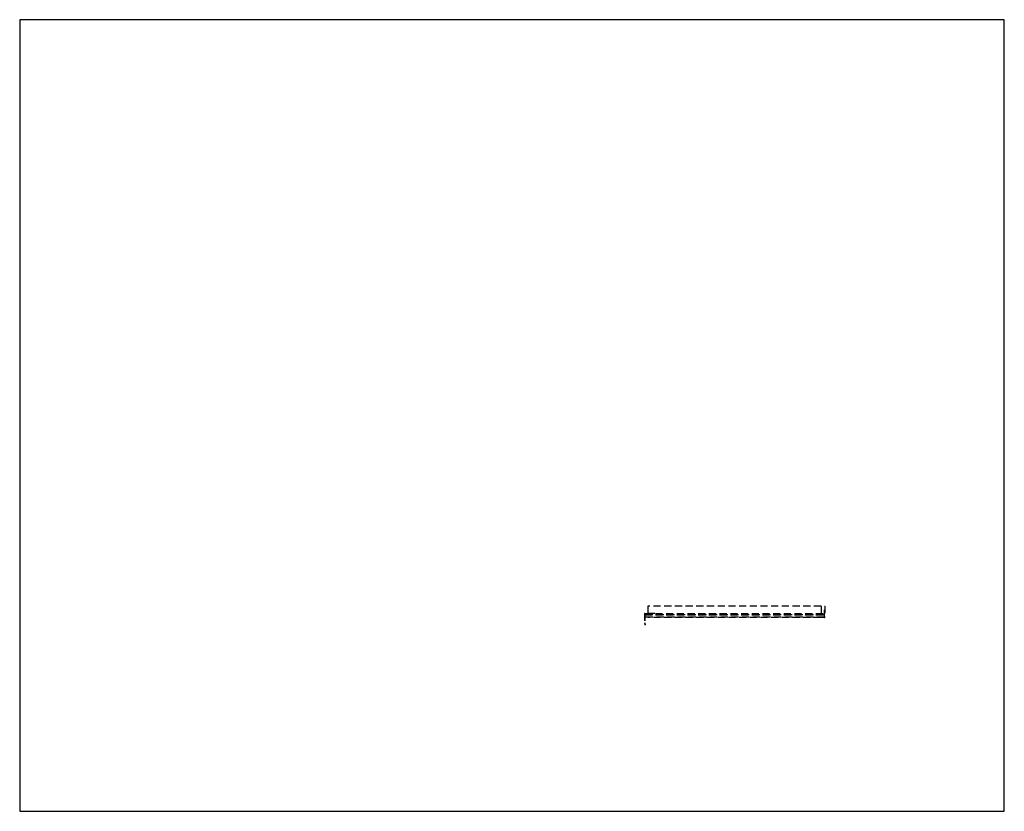
# Model space of a CAD drawing. Units: inches. Extents: x 2180 to 3846, y -1564 to -263.
# Drawn here: x 3056 to 3401, y -1065 to -788 of the extents above; entities that cross this region are included whole.
import ezdxf

# ---------------------------------------------------------------- set-up
doc = ezdxf.new("R2010")
doc.units = ezdxf.units.IN
doc.header["$MEASUREMENT"] = 0
doc.linetypes.add('HIDDEN', pattern=[0.375, 0.25, -0.125])
for name, color, linetype in [('3', 3, 'Continuous'), ('5', 5, 'HIDDEN'), ('7', 7, 'Continuous')]:
    doc.layers.add(name, color=color, linetype=linetype)

msp = doc.modelspace()

# ---------------------------------------------------------------- linework, layer by layer
at = {"layer": '3', "color": 8, "linetype": 'HIDDEN', "ltscale": 10}
for p, q in [((3337.00991, -993.5386), (3276.25991, -993.5386)), ((3276.25991, -993.5386), (3276.25991, -996.1686)), ((3337.00991, -993.5386), (3337.00991, -996.1686)), ((3338.20281, -993.5382), (3338.32241, -993.5382)), ((3275.13491, -996.19985), (3275.13491, -999.4838)), ((3275.19471, -996.19985), (3275.19471, -999.47788)), ((3278.75991, -996.1088), (3275.22596, -996.1088)), ((3278.75991, -996.1686), (3275.22596, -996.1686)), ((3276.25991, -997.4186), (3276.25991, -997.5386)), ((3337.00991, -997.5386), (3276.25991, -997.5386)), ((3278.75991, -996.1686), (3278.75991, -996.1088)), ((3275.13491, -999.4838), (3275.25991, -1000.1088)), ((3275.19471, -999.47788), (3275.31855, -1000.09707)), ((3275.25991, -1000.1088), (3275.31855, -1000.09707))]:
    msp.add_line(p, q, dxfattribs=at)
msp.add_lwpolyline([(3338.32241, -993.5382), (3338.32241, -997.4757, -0.414213562), (3338.25991, -997.5382), (3334.32241, -997.5382), (3334.32241, -997.4186), (3338.14031, -997.4186, 0.414213562), (3338.20281, -997.3561), (3338.20281, -993.5382)], format="xyb", dxfattribs=at)
for radius in [0.09105, 0.03125]:
    msp.add_arc((3275.22596, -996.19985), radius, 90, 180, dxfattribs=at)
at = {"layer": '5', "color": 8, "linetype": 'HIDDEN', "ltscale": 10}
for p, q in [((3275.85366, -996.1088), (3275.90384, -996.1686)), ((3276.11599, -996.1686), (3276.16616, -996.1088)), ((3277.72866, -996.1088), (3277.77884, -996.1686)), ((3277.99099, -996.1686), (3278.04116, -996.1088))]:
    msp.add_line(p, q, dxfattribs=at)
at = {"layer": '7'}
msp.add_lwpolyline([(3056.04168, -1065.49412), (3401.24948, -1065.49412), (3401.24948, -788.0406), (3056.04168, -788.0406)], close=True, dxfattribs=at)
at = {"layer": '7', "color": 8, "linetype": 'HIDDEN', "ltscale": 10}
for points in [[(3338.07241, -996.6686), (3275.19741, -996.6686), (3275.19741, -996.1686), (3338.07241, -996.1686)], [(3338.07241, -997.4186), (3275.19741, -997.4186), (3275.19741, -996.6686), (3338.07241, -996.6686)]]:
    msp.add_lwpolyline(points, close=True, dxfattribs=at)

doc.saveas('drawing.dxf')
